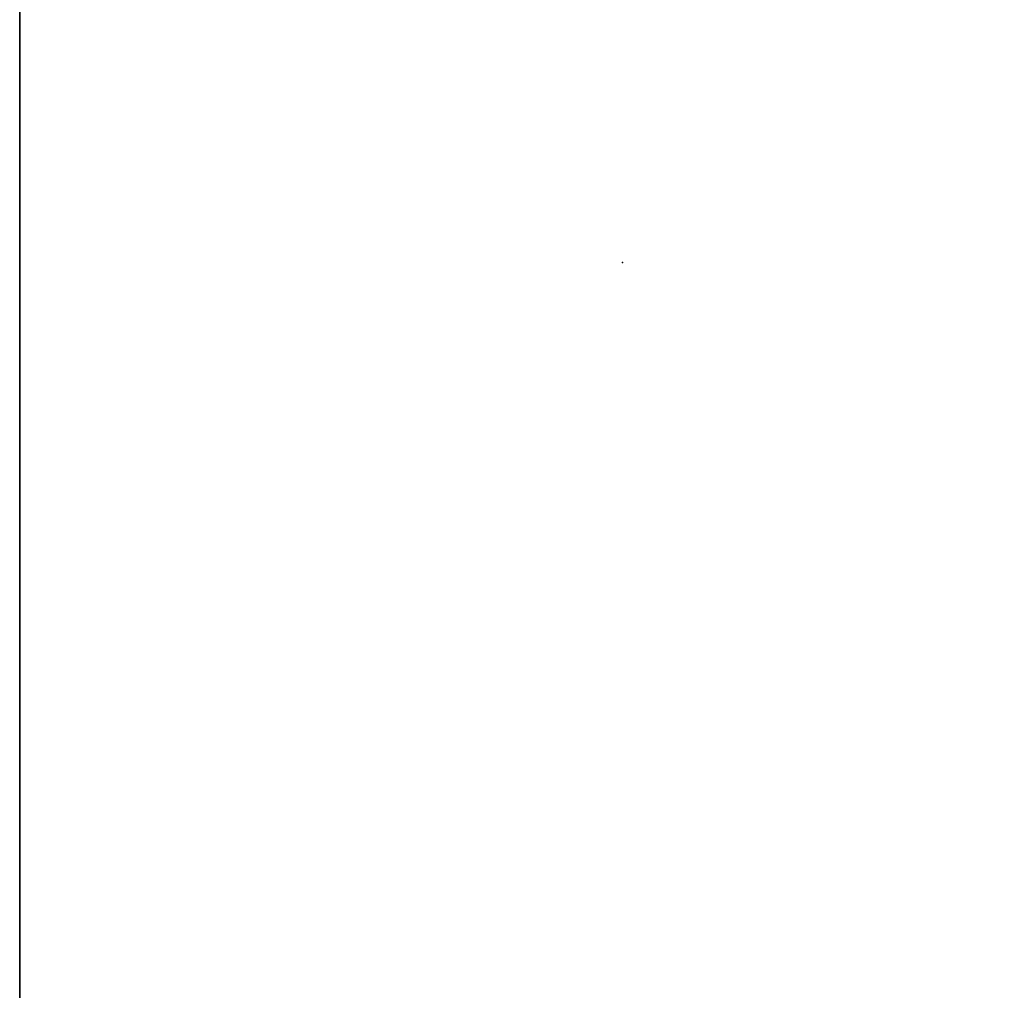
# Model space of a CAD drawing. Units: inches. Extents: x -81 to 185, y -379 to -34.
# Drawn here: x -55 to -36, y -317 to -298 of the extents above; entities that cross this region are included whole.
import ezdxf

# ---------------------------------------------------------------- set-up
doc = ezdxf.new("R2010")
doc.units = ezdxf.units.IN
doc.header["$MEASUREMENT"] = 0
for name, color, linetype in [('A-FURN-P-TBLS-T', 2, 'Continuous'), ('AFUTL-3-EDLM', 15, 'Continuous'), ('AFUTL-3-TPLM', 15, 'Continuous'), ('AFUTL-P', 2, 'Continuous')]:
    doc.layers.add(name, color=color, linetype=linetype)
doc.styles.get("Standard").update_dxf_attribs({"font": 'arial.ttf'})

# ---------------------------------------------------------------- blocks, each defined once
blk = doc.blocks.new('3_TTRT2448HPL-NN')
at = {"layer": 'AFUTL-P'}
blk.add_point((24, -12), dxfattribs=at)
at = {"layer": 'A-FURN-P-TBLS-T', "flags": 1}
for tag, height in [('CAPTG', 2.5), ('CAPPN', 0.001), ('CAPMG', 0.001), ('CAPMC', 0.001), ('CAPQT', 0.001), ('CAPDH', 0.001), ('CAPGC', 0.001)]:
    blk.add_attdef(tag, (0, 0), '', height=height, dxfattribs=at)
at = {"layer": 'AFUTL-3-EDLM'}
mesh = blk.add_polyface(dxfattribs=at)
corners = [(0, -24, 27.875), (48, -24, 27.875), (48, -24, 29.125), (0, -24, 29.125), (48, 0, 27.875), (48, 0, 29.125), (0, 0, 27.875), (0, 0, 29.125)]
mesh.append_faces([[corners[k] for k in face] for face in [(0, 1, 2, 3), (1, 4, 5, 2), (4, 6, 7, 5), (6, 0, 3, 7)]])
at = {"layer": 'AFUTL-3-TPLM'}
mesh = blk.add_polyface(dxfattribs=at)
corners = [(0, -24, 27.875), (0, 0, 27.875), (48, 0, 27.875), (48, -24, 27.875)]
mesh.append_faces([[corners[k] for k in face] for face in [(0, 1, 2, 3)]])
mesh = blk.add_polyface(dxfattribs=at)
corners = [(0, -24, 29.125), (48, -24, 29.125), (48, 0, 29.125), (0, 0, 29.125)]
mesh.append_faces([[corners[k] for k in face] for face in [(0, 1, 2, 3)]])

msp = doc.modelspace()

# ---------------------------------------------------------------- block references
at = {"rotation": 270}
msp.add_blockref('3_TTRT2448HPL-NN', (-31.146, -278.826), dxfattribs=at)

doc.saveas('drawing.dxf')
